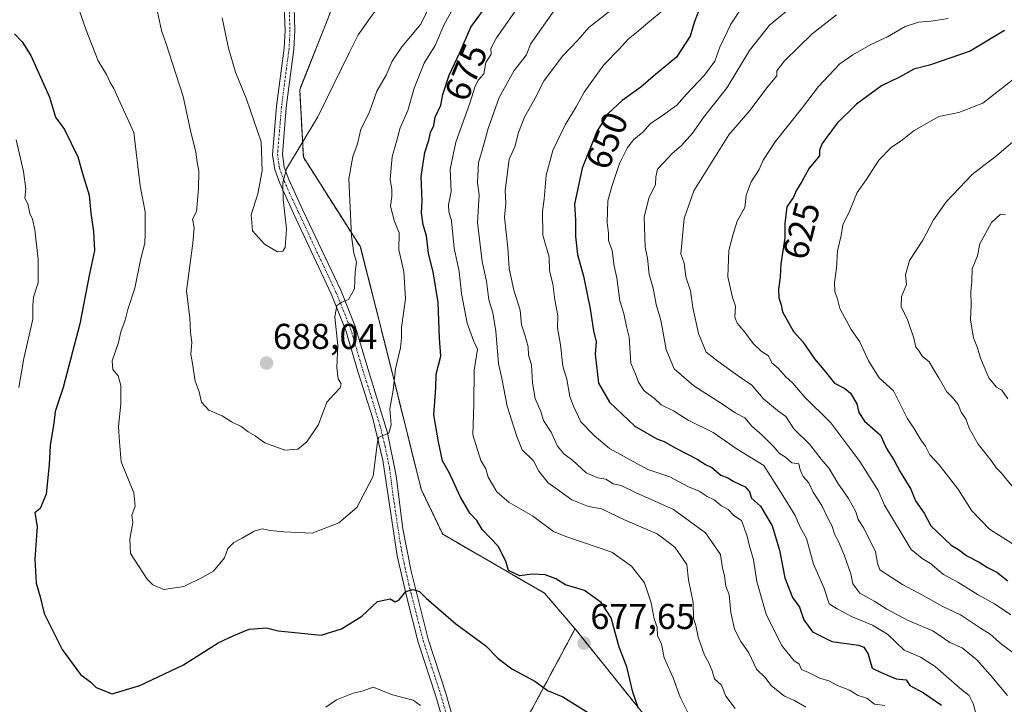
# Model space of a CAD drawing. Units: metres. Extents: x 597212 to 600663, y 4729115 to 4731478.
# Drawn here: x 599839 to 600114, y 4731180 to 4731370 of the extents above; entities that cross this region are included whole.
import ezdxf
from ezdxf.enums import TextEntityAlignment as Align

# ---------------------------------------------------------------- set-up
doc = ezdxf.new("R2010")
doc.units = ezdxf.units.M
doc.header["$MEASUREMENT"] = 0
doc.linetypes.add('TRAZO_Y_PUNTO', pattern=[1, 0.5, -0.25, 0, -0.25])
doc.linetypes.add('TRAZOS', pattern=[0.75, 0.5, -0.25])
for name, color, linetype, lineweight in [('Arbolado forestal', 92, 'TRAZOS', 0), ('Arbolado forestal CxS', 92, 'Continuous', 0), ('Camino', 19, 'Continuous', 0), ('Camino Cxs', 19, 'Continuous', 0), ('Camino eje', 39, 'TRAZO_Y_PUNTO', 13), ('Carátula', 7, 'Continuous', 5), ('Curva de nivel maestra', 36, 'Continuous', 30), ('Curva de nivel normal', 36, 'Continuous', 0), ('Matorral', 135, 'Continuous', 0), ('Matorral CxS', 135, 'Continuous', 0), ('Punto de cota en terreno', 7, 'Continuous', 0), ('Rótulo de curva de nivel directora', 19, 'Continuous', 0), ('Rótulo de punto de cota en terreno', 19, 'Continuous', 0)]:
    doc.layers.add(name, color=color, linetype=linetype, lineweight=lineweight)
doc.styles.add('Arial', font='txt', dxfattribs={"height": 0.2})

# ---------------------------------------------------------------- blocks, each defined once
blk = doc.blocks.new('*U154')
at = {"layer": 'Matorral CxS', "color": 135, "linetype": 'Continuous', "lineweight": 0}
blk.add_polyline3d([(599610.85, 4731463.12, 690.44), (599858.47, 4731466.67, 690.53), (599859.75, 4731465.58, 690.52), (599867.57, 4731463.49, 691.13), (599868.51, 4731466.81, 691.56), (599907.22, 4731467.37, 694.94), (599907.22, 4731467.37, 694.94), (599935.8, 4731413.6, 697.64), (599929.9, 4731382.64, 693.58), (599917.37, 4731350.95, 691.83), (599918.4, 4731332.14, 689.8), (599934.29, 4731307.13, 684.19), (599942.75, 4731273.69, 680.41), (599951.23, 4731239.61, 678.65), (599957.27, 4731227.06, 677.78), (599985.67, 4731210.63, 676.47), (599994.02, 4731200.88, 677.56), (599994.02, 4731200.42, 677.57), (599980.8, 4731175.76, 672.79)], dxfattribs=at)
blk = doc.blocks.new('*U168')
at = {"layer": 'Curva de nivel normal', "color": 36, "linetype": 'Continuous', "lineweight": 0}
blk.add_polyline3d([(600117.47, 4731337.49, 615), (600111.84, 4731332.59, 615), (600104.93, 4731327.36, 615), (600097.73, 4731319.84, 615), (600094.12, 4731314.67, 615), (600091.12, 4731309, 615), (600087.48, 4731303.33, 615), (600086.36, 4731299.33, 615), (600086.59, 4731296.67, 615), (600085.17, 4731293.3, 615), (600085.16, 4731290.54, 615), (600086.97, 4731286.64, 615), (600088.68, 4731281.68, 615), (600089.22, 4731279.22, 615), (600090.12, 4731278.12, 615), (600090.99, 4731276.65, 615), (600092.94, 4731275.12, 615), (600094.1, 4731273.05, 615), (600095.74, 4731270.5, 615), (600097.84, 4731266.73, 615), (600099.47, 4731265.14, 615), (600101, 4731263.24, 615), (600101.82, 4731261.11, 615), (600103.15, 4731259.27, 615), (600104.08, 4731256.62, 615), (600106.64, 4731252.21, 615), (600110.21, 4731247.63, 615), (600111.61, 4731245.54, 615), (600113.07, 4731244.12, 615), (600115.99, 4731240.56, 615)], dxfattribs=at)
blk = doc.blocks.new('*U173')
at = {"layer": 'Curva de nivel normal', "color": 36, "linetype": 'Continuous', "lineweight": 0}
blk.add_polyline3d([(599854.94, 4731375.87, 680), (599857.86, 4731367.53, 680), (599861.21, 4731359.06, 680), (599863.5, 4731355.24, 680), (599864.58, 4731352.77, 680), (599865.58, 4731351.35, 680), (599866.8, 4731348.44, 680), (599871.1, 4731339, 680), (599872.87, 4731324.21, 680), (599874.26, 4731316.93, 680), (599874.24, 4731310.91, 680), (599874.2, 4731308.18, 680), (599873.06, 4731303.92, 680), (599871.36, 4731295.68, 680), (599869.49, 4731289.74, 680), (599868.72, 4731286.72, 680), (599867.5, 4731283.5, 680), (599866.82, 4731280.48, 680), (599865.04, 4731275.38, 680), (599865.25, 4731272.98, 680), (599866.76, 4731271.25, 680), (599867.49, 4731268.53, 680), (599867.51, 4731263.42, 680), (599866.82, 4731257.07, 680), (599867.13, 4731252.8, 680), (599867.54, 4731247.27, 680), (599871.1, 4731238.57, 680), (599871.53, 4731234.85, 680), (599870.55, 4731232.42, 680), (599870.82, 4731230.32, 680), (599870.02, 4731225.69, 680), (599870.16, 4731221.66, 680), (599874.83, 4731214.5, 680), (599876.43, 4731212.93, 680), (599879.48, 4731211.66, 680), (599885.03, 4731212.54, 680), (599890.33, 4731215.11, 680), (599893.35, 4731216.78, 680), (599896.39, 4731220.52, 680), (599897.35, 4731223.09, 680), (599899, 4731224.79, 680), (599901.33, 4731225.96, 680), (599904.64, 4731227.91, 680), (599906.89, 4731228.58, 680), (599909.14, 4731228.1, 680), (599912.99, 4731227.73, 680), (599920.83, 4731227.38, 680), (599928.33, 4731230.21, 680), (599933.29, 4731234.56, 680), (599937.82, 4731243.26, 680), (599939.12, 4731252.82, 680), (599939.42, 4731254.1, 680), (599940.37, 4731254.47, 680), (599942.19, 4731255.2, 680), (599942.9, 4731257.51, 680), (599942.53, 4731262.04, 680), (599943.46, 4731267.18, 680), (599944.08, 4731273.13, 680), (599945.47, 4731279.01, 680), (599945.81, 4731281.81, 680), (599945.73, 4731284.66, 680), (599946.91, 4731292.65, 680), (599946.4, 4731300.33, 680), (599945.01, 4731306.34, 680), (599945.08, 4731311.08, 680), (599943.77, 4731314.2, 680), (599942.74, 4731318.48, 680), (599943.1, 4731321.2, 680), (599943.07, 4731323.18, 680), (599942.6, 4731326.04, 680), (599943.14, 4731332.26, 680), (599944.35, 4731336.54, 680), (599945.38, 4731340.36, 680), (599947.49, 4731345.2, 680), (599949.32, 4731351.37, 680), (599952.05, 4731358.34, 680), (599955.13, 4731363.33, 680), (599957.56, 4731369, 680), (599960.54, 4731374.37, 680)], dxfattribs=at)
blk = doc.blocks.new('*U174')
at = {"layer": 'Curva de nivel normal', "color": 36, "linetype": 'Continuous', "lineweight": 0}
blk.add_polyline3d([(600058.33, 4731377.19, 640), (600048.39, 4731368.96, 640), (600042.86, 4731361.86, 640), (600036.61, 4731351.55, 640), (600030, 4731343.21, 640), (600026.92, 4731338.88, 640), (600023.87, 4731335.38, 640), (600021.13, 4731333.1, 640), (600018.97, 4731330.69, 640), (600017.13, 4731328.83, 640), (600016.66, 4731326.68, 640), (600016.59, 4731324.59, 640), (600014.76, 4731320.75, 640), (600013.41, 4731315.47, 640), (600013.72, 4731307.06, 640), (600014.38, 4731304.02, 640), (600014.88, 4731299.43, 640), (600015.93, 4731295.65, 640), (600016.8, 4731291.14, 640), (600018.1, 4731286.76, 640), (600019.54, 4731278.54, 640), (600021.81, 4731273.14, 640), (600027.27, 4731268.4, 640), (600035.03, 4731263.54, 640), (600038.81, 4731260.94, 640), (600041.54, 4731259.52, 640), (600043.45, 4731257.14, 640), (600046.34, 4731254.67, 640), (600049.64, 4731251.4, 640), (600051.18, 4731249.6, 640), (600052.85, 4731248.58, 640), (600054.59, 4731246.92, 640), (600056.59, 4731246.64, 640), (600056.94, 4731245.02, 640), (600057.79, 4731243.11, 640), (600059.39, 4731241.43, 640), (600060.58, 4731238.8, 640), (600062.95, 4731235.09, 640), (600064.73, 4731231.39, 640), (600065.83, 4731229.5, 640), (600066.61, 4731226.94, 640), (600067.67, 4731225, 640), (600069.34, 4731221.01, 640), (600071.07, 4731216.07, 640), (600071.65, 4731213.23, 640), (600073.61, 4731210.6, 640), (600077.77, 4731208.35, 640), (600081.13, 4731206.13, 640), (600087.05, 4731203.05, 640), (600093.91, 4731200.14, 640), (600098.7, 4731196.93, 640), (600102.14, 4731195.36, 640), (600106.22, 4731192.05, 640), (600109.91, 4731187.91, 640), (600114.81, 4731182.09, 640)], dxfattribs=at)
blk = doc.blocks.new('*U178')
at = {"layer": 'Curva de nivel normal', "color": 36, "linetype": 'Continuous', "lineweight": 0}
blk.add_polyline3d([(600018.67, 4731373.07, 655), (600015, 4731370.08, 655), (600011.33, 4731366.87, 655), (600009, 4731365.07, 655), (600006.6, 4731362.34, 655), (600002.18, 4731357.9, 655), (599996.73, 4731350.31, 655), (599994.45, 4731346.2, 655), (599991.43, 4731341.19, 655), (599987.96, 4731334, 655), (599986.1, 4731327.11, 655), (599985.55, 4731320.43, 655), (599985.09, 4731317.03, 655), (599985.22, 4731310.43, 655), (599986.92, 4731304.32, 655), (599987.02, 4731300.48, 655), (599987.97, 4731296.83, 655), (599988.56, 4731292.36, 655), (599989.33, 4731288, 655), (599989.31, 4731284.64, 655), (599990.13, 4731279.86, 655), (599990.8, 4731273.88, 655), (599991.89, 4731270.27, 655), (599992.67, 4731265.5, 655), (599993.75, 4731262.75, 655), (599995.74, 4731258.4, 655), (599999.51, 4731254.54, 655), (600003.8, 4731251, 655), (600014.44, 4731245.1, 655), (600020.58, 4731243.03, 655), (600025.61, 4731240.39, 655), (600028.82, 4731239.08, 655), (600031, 4731237.54, 655), (600033, 4731236.64, 655), (600035, 4731234.94, 655), (600036.86, 4731233.95, 655), (600038.44, 4731232.32, 655), (600040.55, 4731230.88, 655), (600042.18, 4731226.52, 655), (600042.75, 4731224.09, 655), (600043.94, 4731219.94, 655), (600044.85, 4731213.85, 655), (600047.46, 4731204.8, 655), (600051.76, 4731196.1, 655), (600055.15, 4731191.84, 655), (600056.72, 4731190.82, 655), (600057.34, 4731189.33, 655), (600059.27, 4731188.52, 655), (600062.43, 4731186.98, 655), (600064.94, 4731186.16, 655), (600067.33, 4731184.86, 655), (600070.67, 4731183.61, 655), (600073.13, 4731182.09, 655), (600075.56, 4731181.35, 655), (600077.64, 4731179.72, 655), (600080.61, 4731179.37, 655)], dxfattribs=at)
blk = doc.blocks.new('*U184')
at = {"layer": 'Curva de nivel normal', "color": 36, "linetype": 'Continuous', "lineweight": 0}
blk.add_polyline3d([(599877.72, 4731372.72, 685), (599878.83, 4731367.49, 685), (599880.16, 4731363.76, 685), (599881.86, 4731358.23, 685), (599884.84, 4731349.1, 685), (599886.89, 4731339.6, 685), (599888.41, 4731333.57, 685), (599888.74, 4731330.73, 685), (599889.22, 4731328.26, 685), (599889.19, 4731323.33, 685), (599888.61, 4731317, 685), (599887.44, 4731314.86, 685), (599887.94, 4731312.45, 685), (599887.58, 4731308.18, 685), (599885.82, 4731294.94, 685), (599886.7, 4731287.32, 685), (599886.9, 4731283.33, 685), (599887.33, 4731280.61, 685), (599886.97, 4731277.19, 685), (599887.48, 4731274.63, 685), (599888.26, 4731269.76, 685), (599889.33, 4731266.79, 685), (599890.01, 4731263.92, 685), (599892, 4731261.67, 685), (599895.72, 4731260.06, 685), (599898.4, 4731258.4, 685), (599901.04, 4731257.11, 685), (599903.04, 4731255.62, 685), (599904.95, 4731254.5, 685), (599907.62, 4731252.58, 685), (599913.22, 4731250.5, 685), (599916.82, 4731250.81, 685), (599919.33, 4731252.79, 685), (599922.65, 4731257.62, 685), (599924.92, 4731263.84, 685), (599926.98, 4731266.13, 685), (599928.7, 4731267.84, 685), (599928.98, 4731269.01, 685), (599928.13, 4731270.35, 685), (599927.75, 4731273.5, 685), (599928.02, 4731279.67, 685), (599927.22, 4731287.67, 685), (599927.7, 4731290.81, 685), (599929.1, 4731291.74, 685), (599931.01, 4731292.46, 685), (599932.64, 4731295.44, 685), (599932.86, 4731300.1, 685), (599933.18, 4731302.94, 685), (599932.51, 4731305.44, 685), (599931.8, 4731310.11, 685), (599931.09, 4731326.09, 685), (599932.23, 4731332.38, 685), (599933.46, 4731335.92, 685), (599934.41, 4731339.93, 685), (599936.78, 4731344.56, 685), (599938.93, 4731350.52, 685), (599941.52, 4731355, 685), (599943.19, 4731358.9, 685), (599945.82, 4731362.93, 685), (599951.14, 4731369.23, 685), (599954.42, 4731375.94, 685)], dxfattribs=at)
blk = doc.blocks.new('*U188')
at = {"layer": 'Curva de nivel normal', "color": 36, "linetype": 'Continuous', "lineweight": 0}
blk.add_polyline3d([(599989, 4731373.93, 665), (599981.75, 4731363.67, 665), (599980.59, 4731360.67, 665), (599977.22, 4731356.33, 665), (599973.03, 4731348.78, 665), (599969.94, 4731340.12, 665), (599968.18, 4731333.78, 665), (599967.25, 4731330.71, 665), (599966.97, 4731325.04, 665), (599967.4, 4731321.67, 665), (599966.94, 4731314, 665), (599968.3, 4731303.12, 665), (599969.47, 4731297.62, 665), (599970.14, 4731292.41, 665), (599971.26, 4731288.82, 665), (599972.09, 4731283.63, 665), (599972.84, 4731274.66, 665), (599973.77, 4731270.47, 665), (599975.26, 4731262.79, 665), (599977.9, 4731254.29, 665), (599979.46, 4731250.55, 665), (599982.61, 4731247.5, 665), (599984.11, 4731244.68, 665), (599986.63, 4731241.36, 665), (599989.3, 4731239.54, 665), (599993.24, 4731236.69, 665), (599997.95, 4731234.81, 665), (600001.59, 4731234.1, 665), (600007.97, 4731231.05, 665), (600017.03, 4731227.17, 665), (600022.01, 4731223.46, 665), (600025.35, 4731218.63, 665), (600025.84, 4731214.31, 665), (600027.12, 4731208.07, 665), (600027.24, 4731203.59, 665), (600027.81, 4731201.61, 665), (600028.54, 4731198.39, 665), (600030.24, 4731193.38, 665), (600031.52, 4731191.26, 665), (600032.39, 4731189.01, 665), (600033.03, 4731186.77, 665), (600035.02, 4731185.02, 665), (600036.26, 4731181.93, 665), (600038.86, 4731178.52, 665)], dxfattribs=at)
blk = doc.blocks.new('*U189')
at = {"layer": 'Curva de nivel normal', "color": 36, "linetype": 'Continuous', "lineweight": 0}
blk.add_polyline3d([(599895.73, 4731371, 690), (599897.55, 4731362.56, 690), (599899.43, 4731355.82, 690), (599902.52, 4731348.34, 690), (599906.62, 4731336.46, 690), (599906.95, 4731328.33, 690), (599905.7, 4731321.95, 690), (599903.86, 4731316.09, 690), (599904.22, 4731311.65, 690), (599907.52, 4731307.9, 690), (599911.23, 4731305.79, 690), (599912.64, 4731305.99, 690), (599913.36, 4731307, 690), (599913.7, 4731312.18, 690), (599912.75, 4731320.36, 690), (599912.65, 4731325.13, 690), (599913.68, 4731328.92, 690), (599922.42, 4731343.39, 690), (599931.28, 4731361.46, 690), (599933.65, 4731366.22, 690), (599938.54, 4731373.02, 690)], dxfattribs=at)
blk = doc.blocks.new('*U192')
at = {"layer": 'Curva de nivel normal', "color": 36, "linetype": 'Continuous', "lineweight": 0}
blk.add_polyline3d([(600040.9, 4731374.2, 645), (600037.63, 4731369.24, 645), (600034.52, 4731362.78, 645), (600033.13, 4731358.93, 645), (600030.3, 4731355.06, 645), (600025.29, 4731349.76, 645), (600022.52, 4731346.67, 645), (600018.23, 4731343.47, 645), (600015.18, 4731341.55, 645), (600013.06, 4731339.14, 645), (600010.58, 4731337.05, 645), (600008.8, 4731334.87, 645), (600006.53, 4731330.38, 645), (600004.46, 4731324, 645), (600003.29, 4731320, 645), (600003.09, 4731314, 645), (600003.5, 4731311, 645), (600003.47, 4731308.96, 645), (600004.52, 4731306.17, 645), (600005.08, 4731301.76, 645), (600005.82, 4731298.55, 645), (600006.7, 4731292.14, 645), (600007.78, 4731288.56, 645), (600008.5, 4731285.01, 645), (600009.3, 4731281.97, 645), (600009.76, 4731274.76, 645), (600011.14, 4731271.48, 645), (600011.83, 4731269.49, 645), (600013.4, 4731267.06, 645), (600016.33, 4731264.89, 645), (600018.19, 4731263.1, 645), (600021.59, 4731261.48, 645), (600025.73, 4731258.87, 645), (600032.65, 4731255.42, 645), (600039.4, 4731250.78, 645), (600046.84, 4731246.18, 645), (600052.13, 4731237.9, 645), (600055.52, 4731232.3, 645), (600056.94, 4731228.99, 645), (600058.68, 4731225.85, 645), (600060.7, 4731218.74, 645), (600063.55, 4731212.22, 645), (600065.04, 4731207.66, 645), (600067.3, 4731206.26, 645), (600071.45, 4731204, 645), (600077.13, 4731201.76, 645), (600081.27, 4731199.23, 645), (600085.94, 4731194.76, 645), (600090.49, 4731192.82, 645), (600094.57, 4731190.24, 645), (600101.45, 4731184.12, 645), (600104.08, 4731182.1, 645), (600105.23, 4731179.87, 645), (600106.78, 4731174, 645)], dxfattribs=at)
blk = doc.blocks.new('*U194')
at = {"layer": 'Curva de nivel normal', "color": 36, "linetype": 'Continuous', "lineweight": 0}
blk.add_polyline3d([(600116.43, 4731353.94, 620), (600107.86, 4731347.23, 620), (600101.22, 4731344.63, 620), (600095.66, 4731343.46, 620), (600088.72, 4731339.56, 620), (600085.47, 4731337, 620), (600082.31, 4731334.84, 620), (600078.9, 4731331.35, 620), (600075.39, 4731325.84, 620), (600072.86, 4731322.33, 620), (600070.82, 4731317.33, 620), (600068.81, 4731313.29, 620), (600068.38, 4731310.35, 620), (600067.35, 4731306.02, 620), (600067.11, 4731301.18, 620), (600066.5, 4731297.25, 620), (600066.63, 4731294.67, 620), (600067.27, 4731292.92, 620), (600068.02, 4731290, 620), (600071.16, 4731284.09, 620), (600073.61, 4731280.71, 620), (600075.97, 4731275.38, 620), (600078.98, 4731270.66, 620), (600083, 4731267.02, 620), (600086.75, 4731259.37, 620), (600088.69, 4731256.62, 620), (600090.61, 4731253.33, 620), (600091.95, 4731251.61, 620), (600093.16, 4731249.23, 620), (600095.73, 4731246.41, 620), (600100.9, 4731239.68, 620), (600104.82, 4731233.61, 620), (600109.73, 4731228.5, 620), (600116.06, 4731224.47, 620)], dxfattribs=at)
blk = doc.blocks.new('*U195')
at = {"layer": 'Curva de nivel normal', "color": 36, "linetype": 'Continuous', "lineweight": 0}
blk.add_polyline3d([(600115.74, 4731204.6, 630), (600111.18, 4731207.7, 630), (600106.56, 4731210.14, 630), (600100.91, 4731213.73, 630), (600096.89, 4731215.88, 630), (600093.33, 4731218.92, 630), (600090.94, 4731220.31, 630), (600087.89, 4731222.8, 630), (600080.46, 4731235.18, 630), (600078.7, 4731239.26, 630), (600073.62, 4731247.29, 630), (600065.53, 4731258.14, 630), (600058.06, 4731265.44, 630), (600054.9, 4731269.15, 630), (600052.87, 4731271.02, 630), (600050.91, 4731273.26, 630), (600049.03, 4731274.87, 630), (600048.1, 4731276.77, 630), (600046.05, 4731278.13, 630), (600043.87, 4731280.2, 630), (600041.53, 4731283.38, 630), (600039.36, 4731285.85, 630), (600038.74, 4731287.55, 630), (600038.89, 4731290.63, 630), (600038.04, 4731293.04, 630), (600036.76, 4731298.77, 630), (600037.07, 4731306.11, 630), (600038.2, 4731310.45, 630), (600039.42, 4731314.37, 630), (600041.54, 4731318.12, 630), (600041.89, 4731321.6, 630), (600043.26, 4731325.26, 630), (600045.56, 4731328.71, 630), (600046.68, 4731331.33, 630), (600049.94, 4731336.41, 630), (600057.6, 4731345.99, 630), (600062.03, 4731351.84, 630), (600068.01, 4731358.22, 630), (600071.67, 4731360.7, 630), (600076.67, 4731363.56, 630), (600081.27, 4731365.68, 630), (600086.26, 4731368.55, 630), (600089.95, 4731369.82, 630), (600093.5, 4731370.09, 630), (600098.26, 4731370.82, 630)], dxfattribs=at)
blk = doc.blocks.new('*U199')
at = {"layer": 'Curva de nivel normal', "color": 36, "linetype": 'Continuous', "lineweight": 0}
blk.add_polyline3d([(600058.53, 4731178.87, 660), (600055.33, 4731180.73, 660), (600052.58, 4731181.94, 660), (600048.98, 4731184.8, 660), (600047.12, 4731187.22, 660), (600044.78, 4731189.44, 660), (600042.61, 4731194.05, 660), (600040.4, 4731197.19, 660), (600038.6, 4731200.64, 660), (600037.6, 4731205.24, 660), (600037.13, 4731210.18, 660), (600036.26, 4731212.55, 660), (600035.84, 4731215.51, 660), (600035.32, 4731217.57, 660), (600034.75, 4731221.41, 660), (600030.54, 4731227.45, 660), (600021.6, 4731233.93, 660), (600011, 4731238.66, 660), (600007.01, 4731240.68, 660), (600004.77, 4731241.1, 660), (600002.73, 4731242.4, 660), (600000.48, 4731242.81, 660), (599997.3, 4731244.2, 660), (599993.45, 4731247.72, 660), (599991.14, 4731249.37, 660), (599989.3, 4731251.64, 660), (599987.48, 4731255.48, 660), (599985.39, 4731258.72, 660), (599984.65, 4731261.31, 660), (599983.08, 4731264.89, 660), (599982.27, 4731269.3, 660), (599981.99, 4731274.32, 660), (599981.21, 4731276.95, 660), (599981.06, 4731279.32, 660), (599980.18, 4731282.67, 660), (599979.2, 4731285.39, 660), (599978.88, 4731289.56, 660), (599977.13, 4731295.13, 660), (599975.8, 4731301.13, 660), (599975.39, 4731306.88, 660), (599974.52, 4731315.47, 660), (599974.83, 4731319.32, 660), (599974.65, 4731322.89, 660), (599975.84, 4731331.64, 660), (599977.36, 4731335.08, 660), (599978.38, 4731339, 660), (599980.11, 4731343.33, 660), (599983.04, 4731348.62, 660), (599985.57, 4731353.52, 660), (599990.69, 4731360.36, 660), (599994.91, 4731364.8, 660), (599998.06, 4731368.29, 660), (600004, 4731372.93, 660)], dxfattribs=at)
blk = doc.blocks.new('*U204')
at = {"layer": 'Curva de nivel normal', "color": 36, "linetype": 'Continuous', "lineweight": 0}
for points in [[(599838.32, 4731336.95, 670), (599840.38, 4731328.18, 670), (599840.96, 4731323.33, 670), (599840.74, 4731320.74, 670), (599841.54, 4731319.2, 670), (599842.13, 4731316.46, 670), (599842.89, 4731314.89, 670), (599843.51, 4731311.89, 670), (599844.48, 4731303.67, 670), (599844.39, 4731297.1, 670), (599843.18, 4731293.18, 670), (599842.96, 4731290.85, 670), (599842.92, 4731286.97, 670), (599840.45, 4731276, 670), (599839.09, 4731268, 670)], [(599924.66, 4731178.82, 670), (599927.67, 4731180.9, 670), (599932.33, 4731182.76, 670), (599935.06, 4731183.38, 670), (599937.91, 4731184.39, 670), (599943.25, 4731182.34, 670), (599949.05, 4731180.79, 670), (599951.08, 4731179.32, 670)], [(600027.11, 4731174.44, 670), (600023.44, 4731181.63, 670), (600021.51, 4731187.05, 670), (600018.99, 4731192.6, 670), (600018.27, 4731196.38, 670), (600017.2, 4731198.87, 670), (600017.04, 4731201.18, 670), (600016.26, 4731203.5, 670), (600015.44, 4731207.92, 670), (600013.53, 4731213.53, 670), (600009.96, 4731218.2, 670), (600004.46, 4731222.05, 670), (599991.56, 4731226.4, 670), (599988.15, 4731227.78, 670), (599982.28, 4731232.15, 670), (599975.8, 4731235.93, 670), (599972.31, 4731238.84, 670), (599969.95, 4731242.95, 670), (599969.27, 4731245.27, 670), (599967.93, 4731247.59, 670), (599965.68, 4731254.79, 670), (599965.94, 4731263.4, 670), (599966.01, 4731272.8, 670), (599966.94, 4731278.61, 670), (599965.98, 4731280.82, 670), (599964.04, 4731285.85, 670), (599962.48, 4731294.2, 670), (599961.86, 4731300.33, 670), (599960.45, 4731306.78, 670), (599959.73, 4731314.39, 670), (599958.96, 4731316.96, 670), (599958.87, 4731318.87, 670), (599959.6, 4731322.6, 670), (599959.32, 4731328.84, 670), (599960.88, 4731336.33, 670), (599964.84, 4731347.22, 670), (599966.3, 4731351.98, 670), (599967.24, 4731353.7, 670), (599968.72, 4731355.42, 670), (599969.29, 4731358.55, 670), (599970.79, 4731360.88, 670), (599970.71, 4731362.45, 670), (599972.22, 4731365.46, 670), (599977.95, 4731373.47, 670)]]:
    blk.add_polyline3d(points, dxfattribs=at)
blk = doc.blocks.new('*U208')
at = {"layer": 'Curva de nivel normal', "color": 36, "linetype": 'Continuous', "lineweight": 0}
blk.add_polyline3d([(600067.13, 4731371.86, 635), (600060.33, 4731366.56, 635), (600052.54, 4731359.04, 635), (600050.48, 4731356.26, 635), (600050.46, 4731354.87, 635), (600047.99, 4731351.94, 635), (600042.91, 4731345.15, 635), (600037.09, 4731338.43, 635), (600027.28, 4731322.8, 635), (600024.6, 4731315.03, 635), (600023.67, 4731305.19, 635), (600024.58, 4731302.66, 635), (600025.06, 4731298.79, 635), (600026.36, 4731294.95, 635), (600027, 4731290.25, 635), (600028.59, 4731283.01, 635), (600030.78, 4731277.79, 635), (600033.97, 4731275.33, 635), (600040.05, 4731270.94, 635), (600043.47, 4731268.64, 635), (600046.77, 4731264.78, 635), (600050.6, 4731261.52, 635), (600052.92, 4731259.88, 635), (600055.2, 4731256.44, 635), (600059.65, 4731252.05, 635), (600062.85, 4731247.96, 635), (600065.05, 4731245.4, 635), (600067.45, 4731241.34, 635), (600070.39, 4731237.05, 635), (600072.48, 4731233.33, 635), (600073.15, 4731231.18, 635), (600074.75, 4731228.78, 635), (600077.96, 4731222.2, 635), (600078.56, 4731218.99, 635), (600079.2, 4731217.16, 635), (600085.5, 4731213.08, 635), (600091.04, 4731210.12, 635), (600096.71, 4731206.93, 635), (600101.7, 4731204.62, 635), (600107.22, 4731200.88, 635), (600109.98, 4731199.2, 635), (600113.12, 4731196.42, 635), (600118.8, 4731192.24, 635)], dxfattribs=at)
blk = doc.blocks.new('*U214')
at = {"layer": 'Curva de nivel normal', "color": 36, "linetype": 'Continuous', "lineweight": 0}
blk.add_polyline3d([(600114.84, 4731264.8, 610), (600113.2, 4731267.2, 610), (600111.72, 4731268.06, 610), (600109.58, 4731270.62, 610), (600107.24, 4731276.12, 610), (600106.42, 4731279.04, 610), (600105.3, 4731281.83, 610), (600104.48, 4731286.71, 610), (600104.64, 4731291, 610), (600104.58, 4731294.68, 610), (600104.87, 4731297.41, 610), (600104.95, 4731301.02, 610), (600106.43, 4731304.67, 610), (600107.08, 4731308, 610), (600110.3, 4731313.94, 610), (600112.83, 4731316.32, 610), (600114.18, 4731316.12, 610)], dxfattribs=at)
blk = doc.blocks.new('*U217')
at = {"layer": 'Curva de nivel maestra', "color": 36, "linetype": 'Continuous', "lineweight": 30}
for points in [[(599837.88, 4731366.55, 675), (599840.02, 4731364.28, 675), (599842.41, 4731360.47, 675), (599847.6, 4731348.86, 675), (599849.3, 4731343.3, 675), (599851.81, 4731339.92, 675), (599855.53, 4731332.29, 675), (599856.82, 4731327.57, 675), (599858.62, 4731321.54, 675), (599859.12, 4731316.57, 675), (599859.89, 4731311.46, 675), (599860.14, 4731306.16, 675), (599858.78, 4731299.67, 675), (599856.04, 4731285.67, 675), (599851.38, 4731267.98, 675), (599849.21, 4731261.24, 675), (599848.8, 4731257.98, 675), (599847.77, 4731251.79, 675), (599847.53, 4731246.46, 675), (599846.7, 4731238.19, 675), (599844.98, 4731234.28, 675), (599843.53, 4731233.02, 675), (599844.12, 4731229.24, 675), (599843.49, 4731220.15, 675), (599843.92, 4731213.44, 675), (599845.03, 4731209.58, 675), (599846.11, 4731204.96, 675), (599851.15, 4731194.97, 675), (599856.22, 4731188, 675), (599859.17, 4731185.84, 675), (599860.6, 4731184.38, 675), (599865.11, 4731182.56, 675), (599872.78, 4731184.88, 675), (599885, 4731190.65, 675), (599894.67, 4731196.8, 675), (599898.98, 4731198.81, 675), (599903.25, 4731200.56, 675), (599908.14, 4731200.95, 675), (599911.33, 4731200.14, 675), (599923.33, 4731198.9, 675), (599929, 4731200.68, 675), (599934.67, 4731204.26, 675), (599939.04, 4731208.32, 675), (599942.65, 4731209.01, 675), (599944.02, 4731208.24, 675), (599945.16, 4731208.78, 675), (599947, 4731211.12, 675), (599949, 4731211.63, 675), (599950.79, 4731211.08, 675), (599952.64, 4731209.21, 675), (599960.93, 4731202.12, 675), (599969.31, 4731195.98, 675), (599972.76, 4731192.42, 675), (599976.56, 4731189.56, 675), (599982.99, 4731186.07, 675), (599986.53, 4731183.52, 675), (599990.72, 4731181.78, 675), (599999.83, 4731176.08, 675)], [(600011.84, 4731178.51, 675), (600010.32, 4731183.02, 675), (600008.63, 4731190.12, 675), (600006.46, 4731195.62, 675), (600004.24, 4731203.72, 675), (600001.47, 4731208.07, 675), (599996.78, 4731211.34, 675), (599991.53, 4731212.96, 675), (599988.78, 4731214.63, 675), (599985.8, 4731215.76, 675), (599982.24, 4731215.9, 675), (599978.8, 4731215.46, 675), (599975.63, 4731216.96, 675), (599974.88, 4731219.54, 675), (599972.77, 4731223.72, 675), (599968.3, 4731228.42, 675), (599966.74, 4731230.93, 675), (599964.86, 4731232.98, 675), (599962.11, 4731237.61, 675), (599959.18, 4731244.1, 675), (599957.18, 4731247.54, 675), (599956.12, 4731252.78, 675), (599954.78, 4731260.32, 675), (599955.37, 4731267.85, 675), (599955.46, 4731271.72, 675), (599956.7, 4731276.72, 675), (599956.35, 4731281.69, 675), (599955.96, 4731291.7, 675), (599954.61, 4731300.21, 675), (599953.31, 4731305.31, 675), (599952.73, 4731310.25, 675), (599951.85, 4731313.31, 675), (599951.36, 4731316.67, 675), (599951.52, 4731319.98, 675), (599951.28, 4731326.81, 675), (599952.26, 4731333.5, 675), (599953.36, 4731336.88, 675), (599953.9, 4731339, 675), (599954.8, 4731341, 675), (599955.18, 4731343.33, 675), (599956.76, 4731346.67, 675), (599957.34, 4731349.67, 675), (599959.03, 4731355, 675), (599962.02, 4731361.31, 675), (599965.09, 4731368.37, 675), (599968.67, 4731373.2, 675)]]:
    blk.add_polyline3d(points, dxfattribs=at)
blk = doc.blocks.new('*U221')
at = {"layer": 'Curva de nivel maestra', "color": 36, "linetype": 'Continuous', "lineweight": 30}
blk.add_polyline3d([(600029.3, 4731374.72, 650), (600027.35, 4731369.7, 650), (600026.32, 4731365.92, 650), (600022.48, 4731360.01, 650), (600016.61, 4731355.24, 650), (600012.48, 4731351.72, 650), (600007.33, 4731347.98, 650), (600003.3, 4731344.22, 650), (600000.33, 4731339.52, 650), (599996.16, 4731329.09, 650), (599994.06, 4731319.03, 650), (599994.28, 4731314.59, 650), (599994.32, 4731310.07, 650), (599994.84, 4731305, 650), (599996.54, 4731299, 650), (599998.36, 4731289.88, 650), (599999.31, 4731283.78, 650), (600000.08, 4731280.7, 650), (599999.82, 4731277.22, 650), (600000.72, 4731269.14, 650), (600003.74, 4731263.84, 650), (600010.86, 4731257.2, 650), (600017.02, 4731253.62, 650), (600019.07, 4731252.88, 650), (600022.1, 4731251.1, 650), (600028.22, 4731247.97, 650), (600030.54, 4731246.54, 650), (600032.32, 4731245.65, 650), (600034.84, 4731243.5, 650), (600036.81, 4731242.82, 650), (600038.45, 4731241.79, 650), (600041.59, 4731240.26, 650), (600042.86, 4731238.86, 650), (600043.41, 4731237.08, 650), (600045.87, 4731234.87, 650), (600049.16, 4731229.45, 650), (600051.17, 4731222.66, 650), (600052.64, 4731214.94, 650), (600054.78, 4731209.44, 650), (600056.81, 4731206.7, 650), (600057.93, 4731203.17, 650), (600060.37, 4731199.87, 650), (600065.74, 4731197.2, 650), (600073.22, 4731196.17, 650), (600074.67, 4731195.61, 650), (600075.96, 4731193.63, 650), (600077.07, 4731189.74, 650), (600079.56, 4731188.56, 650), (600083.74, 4731186.74, 650), (600086.52, 4731186.52, 650), (600087.56, 4731184.93, 650), (600091.37, 4731182.85, 650), (600096.35, 4731179.38, 650)], dxfattribs=at)
blk = doc.blocks.new('*U226')
at = {"layer": 'Curva de nivel maestra', "color": 36, "linetype": 'Continuous', "lineweight": 30}
blk.add_polyline3d([(600113.94, 4731367.5, 625), (600104.34, 4731361.68, 625), (600093.03, 4731357.78, 625), (600088.67, 4731356.7, 625), (600084.67, 4731354.42, 625), (600079.67, 4731352.05, 625), (600072.67, 4731346.95, 625), (600067.23, 4731341.65, 625), (600063.12, 4731336.01, 625), (600062.38, 4731334.13, 625), (600062.3, 4731332.55, 625), (600059.44, 4731329.07, 625), (600057.46, 4731325.35, 625), (600055.97, 4731323, 625), (600055.13, 4731321, 625), (600053.24, 4731318.33, 625), (600052.67, 4731313.67, 625), (600052.68, 4731309.68, 625), (600051.52, 4731302.41, 625), (600051.37, 4731298.68, 625), (600050.91, 4731295.33, 625), (600051.01, 4731293, 625), (600051.7, 4731291, 625), (600052.02, 4731289.04, 625), (600055.13, 4731283.6, 625), (600057.69, 4731280.73, 625), (600060.93, 4731275.93, 625), (600063.57, 4731272.9, 625), (600066.54, 4731269.21, 625), (600069.37, 4731267.7, 625), (600071.02, 4731266.36, 625), (600072.74, 4731263.41, 625), (600073.34, 4731261.01, 625), (600074.91, 4731258.58, 625), (600079.36, 4731254.7, 625), (600081, 4731251, 625), (600083.16, 4731247.62, 625), (600084.8, 4731244.42, 625), (600087.84, 4731239.6, 625), (600089.13, 4731236.39, 625), (600091.56, 4731232.93, 625), (600093.44, 4731229.44, 625), (600099.04, 4731224.04, 625), (600101.15, 4731222.82, 625), (600103.4, 4731221.08, 625), (600106.85, 4731219.28, 625), (600109.16, 4731217.75, 625), (600111.79, 4731216.52, 625), (600114.84, 4731214.11, 625)], dxfattribs=at)
blk = doc.blocks.new('5PATER')
at = {"layer": 'Carátula', "linetype": 'Continuous', "lineweight": 5}
h = blk.add_hatch(color=250, dxfattribs=at)
edge = h.paths.add_edge_path()
edge.add_ellipse((0, 0.01), major_axis=(-1.33, -1.34), ratio=0.999422, start_angle=0, end_angle=360)

msp = doc.modelspace()

# ---------------------------------------------------------------- linework, layer by layer
at = {"layer": 'Arbolado forestal', "color": 92, "linetype": 'TRAZOS', "lineweight": 0}
for points in [[(599994.02, 4731200.88, 677.56), (599985.67, 4731210.63, 676.47), (599957.27, 4731227.06, 677.78), (599951.23, 4731239.61, 678.65), (599942.75, 4731273.69, 680.41), (599934.29, 4731307.13, 684.19), (599918.4, 4731332.14, 689.8), (599917.37, 4731350.95, 691.83), (599929.9, 4731382.64, 693.58), (599935.8, 4731413.6, 697.64), (599907.22, 4731467.37, 694.94)], [(599888.5, 4730870.42, 607.03), (599889.64, 4730901.66, 611.68), (599884.7, 4730946.62, 621.37), (599869.24, 4731006.76, 634.85), (599884.04, 4731061.05, 642.25), (599885.44, 4731064.35, 642.99), (599908.26, 4731118.22, 655.18), (599918.82, 4731154.05, 663.51), (599922.54, 4731171.1, 667.98), (599950.93, 4731174.37, 669.07), (599958.22, 4731171.98, 669.19), (599959.83, 4731171.45, 669.16), (599961.46, 4731170.91, 669.13), (599968.89, 4731168.47, 670.04), (599980.8, 4731175.76, 672.79), (599994.02, 4731200.42, 677.57), (599994.02, 4731200.88, 677.56)], [(600101.78, 4731043.36, 651.62), (600083.44, 4731064.49, 654.54), (600058.97, 4731101.98, 661.7), (600049.55, 4731122.7, 665.3), (600027.63, 4731159, 673.47), (599994.18, 4731200.68, 677.55), (599994.02, 4731200.88, 677.56)], [(600101.78, 4731043.36, 651.62), (600083.44, 4731064.49, 654.54), (600058.97, 4731101.98, 661.7), (600049.55, 4731122.7, 665.3), (600027.63, 4731159, 673.47), (599994.18, 4731200.68, 677.55), (599994.02, 4731200.88, 677.56)]]:
    msp.add_polyline3d(points, dxfattribs=at)
at = {"layer": 'Arbolado forestal CxS', "color": 92, "linetype": 'Continuous', "lineweight": 0}
for points in [[(600027.63, 4731159, 673.47), (599994.18, 4731200.68, 677.55), (599994.02, 4731200.88, 677.56), (599985.67, 4731210.63, 676.47), (599957.27, 4731227.06, 677.78), (599951.23, 4731239.61, 678.65), (599942.75, 4731273.69, 680.41), (599934.29, 4731307.13, 684.19), (599918.4, 4731332.14, 689.8), (599917.37, 4731350.95, 691.83), (599929.9, 4731382.64, 693.58), (599935.8, 4731413.6, 697.64), (599907.22, 4731467.37, 694.94), (600071.56, 4731469.72, 624.76), (600086.75, 4731455.07, 625.27), (600094.28, 4731447.7, 626.01), (600091.98, 4731438.12, 630.89), (600094.15, 4731427.38, 632.76), (600099.57, 4731414.18, 633.35), (600115.03, 4731406.31, 629.14)], [(599980.8, 4731175.76, 672.79), (599994.02, 4731200.42, 677.57), (599994.02, 4731200.88, 677.56), (599994.18, 4731200.68, 677.55), (600027.63, 4731159, 673.47)]]:
    msp.add_polyline3d(points, dxfattribs=at)
at = {"layer": 'Camino', "color": 19, "linetype": 'Continuous', "lineweight": 0}
for points in [[(599901.84, 4731467.29, 695.85), (599903.4, 4731460.98, 695.7), (599908.39, 4731431.4, 696.47), (599910.03, 4731421.14, 695.88), (599912.67, 4731404.28, 694.89), (599914.5, 4731389.38, 694.77), (599915.79, 4731374.03, 694.1), (599916.02, 4731367.45, 693.41), (599915.75, 4731362.27, 692.91), (599913.64, 4731346.03, 691.35), (599912.54, 4731332.96, 690.11), (599913.06, 4731329.42, 689.75), (599914.33, 4731325.94, 689.47), (599918.24, 4731317.41, 688.51), (599928.81, 4731295.11, 685.5), (599932.95, 4731284.82, 683.88), (599936.34, 4731273.27, 682.28), (599941.84, 4731255.3, 679.92), (599944.26, 4731243.38, 679.18), (599946.17, 4731228.6, 677.34), (599948.44, 4731216.76, 675.92), (599953.19, 4731197.8, 673.03), (599958.09, 4731182.8, 670.94), (599962.14, 4731168.53, 668.83)], [(599960.26, 4731164.91, 668.09), (599955.34, 4731181.95, 670.53), (599950.42, 4731196.99, 672.86), (599947.22, 4731209.39, 674.83), (599944.54, 4731221.07, 676.45), (599940.58, 4731247.71, 679.8), (599937.74, 4731259.31, 680.76), (599933.58, 4731272.43, 682.72), (599930.22, 4731283.87, 684.27), (599926.14, 4731294.03, 685.66), (599915.78, 4731316.27, 688.84), (599911.82, 4731324.91, 689.5), (599910.42, 4731328.75, 689.72), (599909.82, 4731332.83, 690.05), (599910.95, 4731346.35, 691.17), (599913.05, 4731362.51, 692.79), (599913.3, 4731367.47, 693.34), (599913.08, 4731373.85, 694.12), (599909.98, 4731403.93, 694.38), (599907.36, 4731420.68, 695.54), (599906.24, 4731427.67, 695.93), (599905.78, 4731430.51, 696.01), (599902.11, 4731452.35, 695.52)]]:
    msp.add_polyline3d(points, dxfattribs=at)
at = {"layer": 'Camino Cxs', "color": 19, "linetype": 'Continuous', "lineweight": 0}
for points in [[(599960.26, 4731164.91, 668.09), (599955.34, 4731181.95, 670.53), (599950.42, 4731196.99, 672.86), (599947.22, 4731209.39, 674.83), (599944.54, 4731221.07, 676.45), (599940.58, 4731247.71, 679.8), (599937.74, 4731259.31, 680.76), (599933.58, 4731272.43, 682.72), (599930.22, 4731283.87, 684.27), (599926.14, 4731294.03, 685.66), (599915.78, 4731316.27, 688.84), (599911.82, 4731324.91, 689.5), (599910.42, 4731328.75, 689.72), (599909.82, 4731332.83, 690.05), (599910.95, 4731346.35, 691.17), (599913.05, 4731362.51, 692.79), (599913.3, 4731367.47, 693.34), (599913.08, 4731373.85, 694.12)], [(599915.79, 4731374.03, 694.1), (599916.02, 4731367.45, 693.41), (599915.75, 4731362.27, 692.91), (599913.64, 4731346.03, 691.35), (599912.54, 4731332.96, 690.11), (599913.06, 4731329.42, 689.75), (599914.33, 4731325.94, 689.47), (599918.24, 4731317.41, 688.51), (599928.81, 4731295.11, 685.5), (599932.95, 4731284.82, 683.88), (599936.34, 4731273.27, 682.28), (599941.84, 4731255.3, 679.92), (599944.26, 4731243.38, 679.18), (599946.17, 4731228.6, 677.34), (599948.44, 4731216.76, 675.92), (599953.19, 4731197.8, 673.03), (599958.09, 4731182.8, 670.94), (599962.14, 4731168.53, 668.83)]]:
    msp.add_polyline3d(points, dxfattribs=at)
at = {"layer": 'Camino eje', "color": 39, "linetype": 'TRAZO_Y_PUNTO', "lineweight": 13}
msp.add_polyline3d([(599914.44, 4731373.94, 694.11), (599914.66, 4731367.46, 693.38), (599914.53, 4731364.87, 693.11), (599914.4, 4731362.39, 692.85), (599912.3, 4731346.19, 691.28), (599911.75, 4731339.66, 690.63), (599911.18, 4731332.9, 690.03), (599911.74, 4731329.09, 689.67), (599913.08, 4731325.43, 689.47), (599917.01, 4731316.84, 688.55), (599922.19, 4731305.72, 687.21), (599927.48, 4731294.57, 685.51), (599929.52, 4731289.49, 684.97), (599931.59, 4731284.35, 683.86), (599934.96, 4731272.85, 682.45), (599937.04, 4731266.29, 681.18), (599939.79, 4731257.31, 680.4), (599941.21, 4731251.51, 679.86), (599942.42, 4731245.55, 679.26), (599943.38, 4731238.16, 678.86), (599945.36, 4731224.84, 676.85), (599946.49, 4731218.92, 675.99), (599947.83, 4731213.08, 675.31), (599950.21, 4731203.6, 673.87), (599951.81, 4731197.4, 672.89), (599954.27, 4731189.88, 671.86), (599956.72, 4731182.38, 670.66), (599958.74, 4731175.24, 669.78)], dxfattribs=at)
at = {"layer": 'Matorral', "color": 135, "linetype": 'Continuous', "lineweight": 0}
for points in [[(599994.02, 4731200.88, 677.56), (599985.67, 4731210.63, 676.47), (599957.27, 4731227.06, 677.78), (599951.23, 4731239.61, 678.65), (599942.75, 4731273.69, 680.41), (599934.29, 4731307.13, 684.19), (599918.4, 4731332.14, 689.8), (599917.37, 4731350.95, 691.83), (599929.9, 4731382.64, 693.58), (599935.8, 4731413.6, 697.64), (599907.22, 4731467.37, 694.94)], [(599888.5, 4730870.42, 607.03), (599889.64, 4730901.66, 611.68), (599884.7, 4730946.62, 621.37), (599869.24, 4731006.76, 634.85), (599884.04, 4731061.05, 642.25), (599885.44, 4731064.35, 642.99), (599908.26, 4731118.22, 655.18), (599918.82, 4731154.05, 663.51), (599922.54, 4731171.1, 667.98), (599950.93, 4731174.37, 669.07), (599958.22, 4731171.98, 669.19), (599959.83, 4731171.45, 669.16), (599961.46, 4731170.91, 669.13), (599968.89, 4731168.47, 670.04), (599980.8, 4731175.76, 672.79), (599994.02, 4731200.42, 677.57), (599994.02, 4731200.88, 677.56)]]:
    msp.add_polyline3d(points, dxfattribs=at)

# ---------------------------------------------------------------- block references
at = {"layer": 'Curva de nivel maestra', "color": 36, "linetype": 'Continuous', "lineweight": 30}
for name in ['*U221', '*U226', '*U217']:
    msp.add_blockref(name, (0, 0), dxfattribs=at)
at = {"layer": 'Curva de nivel normal', "color": 36, "linetype": 'Continuous', "lineweight": 0}
for name in ['*U192', '*U174', '*U208', '*U194', '*U168', '*U214', '*U195', '*U204', '*U188', '*U199', '*U178', '*U173', '*U184', '*U189']:
    msp.add_blockref(name, (0, 0), dxfattribs=at)
at = {"layer": 'Matorral CxS', "color": 135, "linetype": 'Continuous', "lineweight": 0}
msp.add_blockref('*U154', (0, 0), dxfattribs=at)
at = {"layer": 'Punto de cota en terreno', "linetype": 'Continuous', "lineweight": 0}
for p in [(599908.14, 4731274.76, 688.04), (599996.69, 4731196.69, 677.65)]:
    msp.add_blockref('5PATER', p, dxfattribs=at)

# ---------------------------------------------------------------- texts
at = {"layer": 'Rótulo de curva de nivel directora', "color": 19, "linetype": 'Continuous', "lineweight": 0, "style": 'Arial'}
for s, rotation, p in [('675', 67.3633, (599963.74, 4731355.84)), ('650', 68.2081, (600003.03, 4731336.79)), ('625', 75.5743, (600057.28, 4731311.68))]:
    msp.add_text(s, height=7, rotation=rotation, dxfattribs=at).set_placement(p, align=Align.MIDDLE_CENTER)
at = {"layer": 'Rótulo de punto de cota en terreno', "color": 19, "linetype": 'Continuous', "lineweight": 0, "style": 'Arial'}
for s, p in [('688,04', (599909.9, 4731276.52)), ('677,65', (599998.45, 4731198.45))]:
    msp.add_text(s, height=7, dxfattribs=at).set_placement(p, align=Align.BOTTOM_LEFT)

doc.saveas('drawing.dxf')
